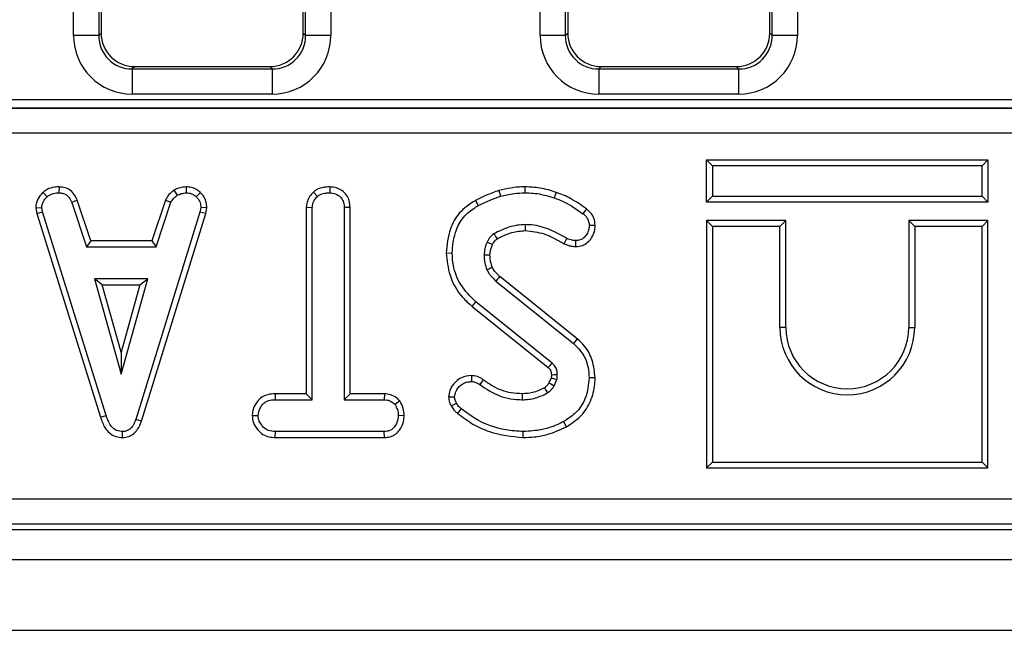
# Model space of a CAD drawing. Units: inches. Extents: x 1.6 to 81.9, y 0.2 to 57.3.
# Drawn here: x 19.4 to 21.7, y 17.6 to 19 of the extents above; entities that cross this region are included whole.
import ezdxf

# ---------------------------------------------------------------- set-up
doc = ezdxf.new("R2010")
doc.units = ezdxf.units.IN
doc.header["$LTSCALE"] = 5
doc.header["$MEASUREMENT"] = 0
doc.linetypes.add('SLD-Solid', pattern=[0])

msp = doc.modelspace()

# ---------------------------------------------------------------- linework, layer by layer
at = {"color": 7, "linetype": 'SLD-Solid', "lineweight": 25}
for p, q in [((19.5522835, 18.9548739), (19.5522835, 21.6156972)), ((19.6111139, 21.6156972), (19.6111139, 18.9548739)), ((19.6167309, 21.6123325), (19.6167309, 18.9604909)), ((20.0891718, 18.9604909), (20.0891718, 21.6123325)), ((20.0947888, 18.9548739), (20.0947888, 21.6156972)), ((20.1536192, 21.6156972), (20.1536192, 18.9548739)), ((20.6428347, 18.9548739), (20.6428347, 21.6156972)), ((20.7016651, 21.6156972), (20.7016651, 18.9548739)), ((20.707282, 21.6123325), (20.707282, 18.9604909)), ((21.179723, 18.9604909), (21.179723, 21.6123325)), ((21.1853399, 18.9548739), (21.1853399, 21.6156972)), ((21.2441703, 21.6156972), (21.2441703, 18.9548739)), ((19.6111139, 18.9548739), (19.5522835, 18.9548739)), ((19.6111139, 18.9548739), (19.6167309, 18.9604909)), ((20.0891718, 18.9604909), (20.0947888, 18.9548739)), ((20.1536192, 18.9548739), (20.0947888, 18.9548739)), ((20.7016651, 18.9548739), (20.6428347, 18.9548739)), ((20.7016651, 18.9548739), (20.707282, 18.9604909)), ((21.179723, 18.9604909), (21.1853399, 18.9548739)), ((21.2441703, 18.9548739), (21.1853399, 18.9548739)), ((19.6951714, 18.8820504), (19.6895544, 18.8764334)), ((19.6895544, 18.8764334), (20.0163482, 18.8764334)), ((19.6895544, 18.8764334), (19.6895544, 18.817603)), ((19.6951714, 18.8820504), (20.0107313, 18.8820504)), ((20.0163482, 18.8764334), (20.0107313, 18.8820504)), ((20.0163482, 18.8764334), (20.0163482, 18.817603)), ((20.7857226, 18.8820504), (20.7801056, 18.8764334)), ((20.7801056, 18.8764334), (21.1068994, 18.8764334)), ((20.7801056, 18.8764334), (20.7801056, 18.817603)), ((20.7857226, 18.8820504), (21.1012825, 18.8820504)), ((21.1068994, 18.8764334), (21.1012825, 18.8820504)), ((21.1068994, 18.8764334), (21.1068994, 18.817603)), ((10.8344734, 18.8047684), (22.3281222, 18.8047684)), ((20.0163482, 18.817603), (19.6895544, 18.817603)), ((21.1068994, 18.817603), (20.7801056, 18.817603)), ((10.8341773, 18.7848944), (22.3284183, 18.7848944)), ((22.3281222, 18.7851104), (10.8344734, 18.7851104)), ((22.3284183, 18.7259202), (10.8341773, 18.7259202)), ((21.0319807, 18.6636509), (21.0458647, 18.6497669)), ((21.0319807, 18.5650167), (21.0319807, 18.6636509)), ((21.0319807, 18.6636509), (21.68967, 18.6636509)), ((21.0458647, 18.6497669), (21.0458647, 18.5789008)), ((21.675786, 18.6497669), (21.0458647, 18.6497669)), ((21.68967, 18.6636509), (21.675786, 18.6497669)), ((21.675786, 18.5789008), (21.675786, 18.6497669)), ((21.68967, 18.6636509), (21.68967, 18.5650167)), ((19.51842, 18.6006793), (19.5181394, 18.5867748)), ((19.8151787, 18.6007003), (19.8158424, 18.5867748)), ((20.1513069, 18.600672), (20.1512063, 18.5867748)), ((20.6072123, 18.6006628), (20.6071411, 18.5867748)), ((19.4809112, 18.5876036), (19.4903243, 18.5773479)), ((19.7867501, 18.5926394), (19.7945446, 18.5810721)), ((19.8487703, 18.5872096), (19.839235, 18.5771151)), ((20.1128923, 18.5885084), (20.1223438, 18.578279)), ((20.5461452, 18.5920686), (20.5501143, 18.5787445)), ((20.6806168, 18.5877802), (20.6760387, 18.5746711)), ((21.0319807, 18.5650167), (21.0458647, 18.5789008)), ((21.0458647, 18.5789008), (21.675786, 18.5789008)), ((21.68967, 18.5650167), (21.675786, 18.5789008)), ((19.4638986, 18.5516481), (19.4778715, 18.5525587)), ((19.4638986, 18.5516481), (19.4664911, 18.5385417)), ((19.4799664, 18.541968), (19.4778715, 18.5525587)), ((19.5609757, 18.5695653), (19.5480494, 18.5644296)), ((19.5480494, 18.5644296), (19.5823818, 18.4601521)), ((19.5924278, 18.4740361), (19.5609757, 18.5695653)), ((19.7669588, 18.5696961), (19.7354987, 18.4740361)), ((19.7455482, 18.4601521), (19.7798806, 18.564546)), ((19.7669588, 18.5696961), (19.7798806, 18.564546)), ((19.8497093, 18.5525587), (19.8477308, 18.5415025)), ((19.8636605, 18.5517017), (19.8497093, 18.5525587)), ((19.8612472, 18.5382158), (19.8636605, 18.5517017)), ((20.0963561, 18.5528067), (20.0963561, 18.1165132)), ((20.0963561, 18.5528067), (20.1102401, 18.5524423)), ((20.1102401, 18.1026292), (20.1102401, 18.5524423)), ((20.1986081, 18.5526215), (20.1847241, 18.5524423)), ((20.1847241, 18.5524423), (20.1847241, 18.1026292)), ((20.1986081, 18.1165132), (20.1986081, 18.5526215)), ((20.4915593, 18.5691231), (20.4983247, 18.5569812)), ((21.68967, 18.5650167), (21.0319807, 18.5650167)), ((19.4664911, 18.5385417), (19.4799664, 18.541968)), ((19.4664911, 18.5385417), (19.6152882, 18.062088)), ((19.6285851, 18.0660855), (19.4799664, 18.541968)), ((19.8477308, 18.5415025), (19.6977155, 18.0565423)), ((19.710879, 18.0521146), (19.8612472, 18.5382158)), ((19.8612472, 18.5382158), (19.8477308, 18.5415025)), ((20.7512367, 18.5489315), (20.7429579, 18.5377783)), ((20.7714108, 18.5101949), (20.7575055, 18.5100796)), ((21.0319807, 18.5219186), (21.0319807, 17.9429695)), ((21.0319807, 18.5219186), (21.0458647, 18.5080346)), ((21.2172291, 18.5219186), (21.0319807, 18.5219186)), ((21.0458647, 18.5080346), (21.0458647, 17.9568535)), ((21.203345, 18.5080346), (21.0458647, 18.5080346)), ((21.2172291, 18.5219186), (21.203345, 18.5080346)), ((21.203345, 18.2718141), (21.203345, 18.5080346)), ((21.2172291, 18.2718141), (21.2172291, 18.5219186)), ((21.5044217, 18.5219186), (21.5044217, 18.2718141)), ((21.5044217, 18.5219186), (21.5183057, 18.5080346)), ((21.68967, 18.5219186), (21.5044217, 18.5219186)), ((21.5183057, 18.5080346), (21.5183057, 18.2718141)), ((21.675786, 18.5080346), (21.5183057, 18.5080346)), ((21.68967, 18.5219186), (21.675786, 18.5080346)), ((21.675786, 17.9568535), (21.675786, 18.5080346)), ((21.68967, 17.9429695), (21.68967, 18.5219186)), ((19.5924278, 18.4740361), (19.5823818, 18.4601521)), ((19.5823818, 18.4601521), (19.7455482, 18.4601521)), ((19.7354987, 18.4740361), (19.5924278, 18.4740361)), ((19.7354987, 18.4740361), (19.7455482, 18.4601521)), ((20.6992426, 18.4675711), (20.7055995, 18.4799369)), ((20.7264804, 18.461144), (20.7263153, 18.4750489)), ((20.4233342, 18.4458833), (20.4372246, 18.4459536)), ((20.7297687, 18.2449904), (20.5487029, 18.3906329)), ((19.7258798, 18.3856682), (19.6011192, 18.3856682)), ((19.61941, 18.3717841), (19.6011192, 18.3856682)), ((19.6011192, 18.3856682), (19.6634995, 18.1622164)), ((19.61941, 18.3717841), (19.7075889, 18.3717841)), ((19.6634995, 18.2138518), (19.61941, 18.3717841)), ((19.6634995, 18.1622164), (19.7258798, 18.3856682)), ((19.7075889, 18.3717841), (19.6634995, 18.2138518)), ((19.7075889, 18.3717841), (19.7258798, 18.3856682)), ((20.5395236, 18.3801982), (20.7209618, 18.2342563)), ((20.4839953, 18.3209982), (20.4927384, 18.3317837)), ((20.4839953, 18.3209982), (20.6618349, 18.1776805)), ((20.6708015, 18.1882857), (20.4927384, 18.3317837)), ((21.2172291, 18.2718141), (21.203345, 18.2718141)), ((21.5044217, 18.2718141), (21.5183057, 18.2718141)), ((20.7297687, 18.2449904), (20.7209618, 18.2342563)), ((19.6634995, 18.2138518), (19.6634995, 18.1622164)), ((20.4823476, 18.1590096), (20.4822641, 18.1451083)), ((20.5097809, 18.1494174), (20.5016997, 18.1381255)), ((20.6687596, 18.15359), (20.6635765, 18.1420204)), ((20.6756896, 18.1350996), (20.6822069, 18.1496472)), ((20.7713941, 18.1541423), (20.7575055, 18.1541861)), ((20.0236428, 18.1165132), (20.0238853, 18.1026292)), ((20.0963561, 18.1165132), (20.0236428, 18.1165132)), ((20.0963561, 18.1165132), (20.1102401, 18.1026292)), ((20.1986081, 18.1165132), (20.1847241, 18.1026292)), ((20.2788781, 18.1165132), (20.1986081, 18.1165132)), ((20.2788781, 18.1165132), (20.2785273, 18.1026292)), ((20.0238853, 18.1026292), (20.1102401, 18.1026292)), ((20.1847241, 18.1026292), (20.2785273, 18.1026292)), ((20.3146027, 18.1000458), (20.3036656, 18.0913402)), ((20.4287355, 18.1093993), (20.4426945, 18.1094957)), ((19.6152882, 18.062088), (19.6285851, 18.0660855)), ((19.710879, 18.0521146), (19.6977155, 18.0565423)), ((19.9696935, 18.0653641), (19.9836174, 18.0653872)), ((20.3252396, 18.0653013), (20.3113467, 18.0653872)), ((20.7042724, 18.0392524), (20.6975692, 18.0514215)), ((19.6670531, 18.0142433), (19.6669909, 18.0281453)), ((20.0236831, 18.0142613), (20.0240017, 18.0281453)), ((20.2784109, 18.0281453), (20.0240017, 18.0281453)), ((20.2787808, 18.0142613), (20.2784109, 18.0281453)), ((20.6032947, 18.0142559), (20.6033005, 18.0281453)), ((20.0236831, 18.0142613), (20.2787808, 18.0142613)), ((21.0319807, 17.9429695), (21.0458647, 17.9568535)), ((21.0458647, 17.9568535), (21.675786, 17.9568535)), ((21.68967, 17.9429695), (21.675786, 17.9568535)), ((21.0319807, 17.9429695), (21.68967, 17.9429695)), ((10.7544197, 17.8707094), (22.4081759, 17.8707094)), ((10.7194527, 17.7993732), (22.4431429, 17.7993732)), ((22.4081759, 17.811879), (10.7544197, 17.811879)), ((6.7584631, 17.7285071), (46.0891718, 17.7285071)), ((6.7584631, 17.5631527), (46.0891718, 17.5631527))]:
    msp.add_line(p, q, dxfattribs=at)
at = {"color": 7, "linetype": 'SLD-Solid', "lineweight": 25, "flags": 128}
for points in [[(20.6085093, 18.4983997), (20.6084306, 18.5037491), (20.6083049, 18.5122908)], [(20.5314163, 18.4657228), (20.5294222, 18.4666459), (20.5241151, 18.469102), (20.5188078, 18.4715574)], [(20.5256028, 18.4411109), (20.5213861, 18.441063), (20.5165473, 18.4410066), (20.5117085, 18.4409492)], [(20.5312404, 18.4120268), (20.5270793, 18.4102274), (20.5227689, 18.4083638), (20.5184586, 18.4065004)], [(20.5487029, 18.3906329), (20.5457141, 18.387236), (20.5426187, 18.3837172), (20.5395236, 18.3801982)], [(20.6691382, 18.161087), (20.6704105, 18.1611267), (20.6757316, 18.1612923), (20.6830216, 18.1615181)], [(20.6635765, 18.1420204), (20.6678812, 18.1395573), (20.6756896, 18.1350996)], [(20.6011712, 18.1165191), (20.6011813, 18.1125022), (20.6011935, 18.1075657), (20.6012056, 18.1026292)], [(20.6528283, 18.1303324), (20.6554139, 18.1261117), (20.6600945, 18.1184571)], [(20.4347283, 18.0886735), (20.4408307, 18.0916231), (20.4472334, 18.0947153)], [(20.4502736, 18.0704063), (20.4545265, 18.0756814), (20.4589879, 18.0812151)]]:
    msp.add_lwpolyline(points, dxfattribs=at)
at = {"color": 7, "linetype": 'SLD-Solid', "lineweight": 25}
for centre, radius, start, end in [((28.4723277, 23.1722984), 9.2150487, 210.53197959, 210.61842462), ((21.3608254, 18.2718141), 0.1574803, 180, 0), ((21.3608254, 18.2718141), 0.1435963, 180, 0), ((12.8593964, 24.7836725), 10.2233643, 319.74683322, 319.82466632)]:
    msp.add_arc(centre, radius, start, end, dxfattribs=at)
for centre, major_axis, ratio, start_param, end_param in [((19.6906051, 18.9559246), (-0.0981789, -0.0981789), 0.992432509, 5.501585242, 7.064785372), ((19.6906051, 18.9559246), (0.0567367, 0.0567367), 0.981335289, 2.359992588, 3.923192719), ((19.6957718, 18.9610913), (-0.0561023, -0.0561023), 0.992432509, 5.501585242, 7.064785372), ((20.0101309, 18.9610913), (0.0561023, -0.0561023), 0.992432509, 5.501585242, 7.064785372), ((20.0152975, 18.9559246), (0.0981789, -0.0981789), 0.992432509, 5.501585242, 7.064785372), ((20.0152975, 18.9559246), (0.0567367, -0.0567367), 0.981335289, 5.501585242, 7.064785372), ((20.7811563, 18.9559246), (-0.0981789, -0.0981789), 0.992432509, 5.501585242, 7.064785372), ((20.7811563, 18.9559246), (0.0567367, 0.0567367), 0.981335289, 2.359992588, 3.923192719), ((20.786323, 18.9610913), (-0.0561023, -0.0561023), 0.992432509, 5.501585242, 7.064785372), ((21.1006821, 18.9610913), (0.0561023, -0.0561023), 0.992432509, 5.501585242, 7.064785372), ((21.1058487, 18.9559246), (0.0981789, -0.0981789), 0.992432509, 5.501585242, 7.064785372), ((21.1058487, 18.9559246), (0.0567367, -0.0567367), 0.981335289, 5.501585242, 7.064785372)]:
    msp.add_ellipse(centre, major_axis=major_axis, ratio=ratio, start_param=start_param, end_param=end_param, dxfattribs=at)
for points, knots in [([(19.51842, 18.6006793), (19.5148273, 18.6005357), (19.5053989, 18.6001589), (19.4920369, 18.5961959), (19.484151, 18.5901057), (19.4809112, 18.5876036)], [0, 0, 0, 0, 0.266165265, 0.698513, 1, 1, 1, 1]), ([(19.5609757, 18.5695653), (19.5592185, 18.5732764), (19.5552502, 18.5816576), (19.5461112, 18.5929004), (19.5324641, 18.5993382), (19.5230218, 18.6002399), (19.51842, 18.6006793)], [0, 0, 0, 0, 0.219319232, 0.495306809, 0.754034906, 1, 1, 1, 1]), ([(19.8151787, 18.6007003), (19.8126838, 18.6003479), (19.8058764, 18.5993863), (19.7960219, 18.5974923), (19.789446, 18.5940505), (19.7867501, 18.5926394)], [0, 0, 0, 0, 0.254477416, 0.694358836, 1, 1, 1, 1]), ([(19.8487703, 18.5872096), (19.8457887, 18.5897817), (19.8395619, 18.5951533), (19.8278224, 18.5999523), (19.8193605, 18.6004529), (19.8151787, 18.6007003)], [0, 0, 0, 0, 0.3172704542, 0.662594895, 1, 1, 1, 1]), ([(20.1513069, 18.600672), (20.1468144, 18.6004851), (20.1359603, 18.6000336), (20.1223465, 18.5959786), (20.1151093, 18.5902602), (20.1128923, 18.5885084)], [0, 0, 0, 0, 0.32880062, 0.794385811, 1, 1, 1, 1]), ([(20.1986081, 18.5526215), (20.1982519, 18.5577963), (20.197555, 18.567921), (20.1910715, 18.5819804), (20.1801833, 18.5923337), (20.1665385, 18.5992993), (20.156468, 18.6002069), (20.1513069, 18.600672)], [0, 0, 0, 0, 0.205626394, 0.402317651, 0.600165015, 0.795083865, 1, 1, 1, 1]), ([(20.6072123, 18.6006628), (20.6017587, 18.6005418), (20.5907188, 18.6002969), (20.5702344, 18.597705), (20.5554691, 18.5942502), (20.5461452, 18.5920686)], [0, 0, 0, 0, 0.2645820728, 0.5355988953, 1, 1, 1, 1]), ([(20.6806168, 18.5877802), (20.6744786, 18.5898117), (20.662054, 18.5939238), (20.6376093, 18.5993278), (20.619096, 18.6001408), (20.6072123, 18.6006628)], [0, 0, 0, 0, 0.259065884, 0.524390901, 1, 1, 1, 1]), ([(19.4809112, 18.5876036), (19.4784274, 18.5849403), (19.4718881, 18.5779286), (19.4649953, 18.5656189), (19.4642123, 18.5556439), (19.4638986, 18.5516481)], [0, 0, 0, 0, 0.268539911, 0.706988104, 1, 1, 1, 1]), ([(19.4778715, 18.5525587), (19.4784211, 18.5563173), (19.4796614, 18.5647995), (19.4857549, 18.5725041), (19.4896518, 18.576635), (19.4903243, 18.5773479)], [0, 0, 0, 0, 0.396997754, 0.895935423, 1, 1, 1, 1]), ([(19.4903243, 18.5773479), (19.4941807, 18.5800859), (19.5019112, 18.5855745), (19.5121828, 18.5865539), (19.5174939, 18.5867508), (19.5181394, 18.5867748)], [0, 0, 0, 0, 0.466511894, 0.935162353, 1, 1, 1, 1]), ([(19.5181394, 18.5867748), (19.5217792, 18.5864227), (19.5280672, 18.5858145), (19.5364404, 18.5820519), (19.5431134, 18.574759), (19.5461594, 18.5683846), (19.5480494, 18.5644296)], [0, 0, 0, 0, 0.273150124, 0.471886328, 0.672328599, 1, 1, 1, 1]), ([(19.7867501, 18.5926394), (19.785015, 18.5912085), (19.7803725, 18.5873798), (19.7727394, 18.5804409), (19.7689481, 18.5733939), (19.7669588, 18.5696961)], [0, 0, 0, 0, 0.220957296, 0.591214556, 1, 1, 1, 1]), ([(19.7798806, 18.564546), (19.7817267, 18.5676483), (19.7845602, 18.5724102), (19.7901155, 18.5773942), (19.793066, 18.5798442), (19.7945446, 18.5810721)], [0, 0, 0, 0, 0.48254901, 0.740672463, 1, 1, 1, 1]), ([(19.7945446, 18.5810721), (19.7978756, 18.5825073), (19.8029452, 18.5846916), (19.8102405, 18.5859768), (19.8139734, 18.5865085), (19.8158424, 18.5867748)], [0, 0, 0, 0, 0.488909822, 0.744104238, 1, 1, 1, 1]), ([(19.8158424, 18.5867748), (19.8198823, 18.5864239), (19.8280053, 18.5857185), (19.8354028, 18.5806372), (19.8388042, 18.5775111), (19.839235, 18.5771151)], [0, 0, 0, 0, 0.463556448, 0.932056919, 1, 1, 1, 1]), ([(19.839235, 18.5771151), (19.842097, 18.5739925), (19.8478455, 18.5677205), (19.8494083, 18.5583041), (19.8496682, 18.5533434), (19.8497093, 18.5525587)], [0, 0, 0, 0, 0.454952963, 0.913782943, 1, 1, 1, 1]), ([(19.8636605, 18.5517017), (19.8635568, 18.5539252), (19.8632107, 18.5613503), (19.8601392, 18.573917), (19.8532914, 18.582823), (19.8491693, 18.5868225), (19.8487703, 18.5872096)], [0, 0, 0, 0, 0.168956989, 0.564194755, 0.9578166, 1, 1, 1, 1]), ([(20.1128923, 18.5885084), (20.1108135, 18.5862555), (20.1044931, 18.5794055), (20.0976335, 18.567263), (20.0967173, 18.5568942), (20.0963561, 18.5528067)], [0, 0, 0, 0, 0.228921369, 0.696029743, 1, 1, 1, 1]), ([(20.1102401, 18.5524423), (20.1105663, 18.5557643), (20.1113376, 18.5636193), (20.1167104, 18.5721784), (20.1210543, 18.5768826), (20.1223438, 18.578279)], [0, 0, 0, 0, 0.340075218, 0.804116293, 1, 1, 1, 1]), ([(20.1223438, 18.578279), (20.1247456, 18.5800571), (20.1306469, 18.584426), (20.141027, 18.5863524), (20.1482643, 18.5866527), (20.1512063, 18.5867748)], [0, 0, 0, 0, 0.289431383, 0.711146496, 1, 1, 1, 1]), ([(20.1512063, 18.5867748), (20.155653, 18.5863085), (20.1645968, 18.5853706), (20.1751138, 18.5786916), (20.1821224, 18.5691746), (20.1845443, 18.5602182), (20.1846821, 18.5542565), (20.1847241, 18.5524423)], [0, 0, 0, 0, 0.247234852, 0.497261925, 0.66695516, 0.8986538, 1, 1, 1, 1]), ([(20.5461452, 18.5920686), (20.5413393, 18.5903593), (20.5315952, 18.5868937), (20.5133028, 18.5794267), (20.5000626, 18.5731526), (20.4915593, 18.5691231)], [0, 0, 0, 0, 0.25825972, 0.523631307, 1, 1, 1, 1]), ([(20.4983247, 18.5569812), (20.5028497, 18.5592066), (20.5119, 18.5636574), (20.5291591, 18.5709736), (20.5420007, 18.5757357), (20.5501143, 18.5787445)], [0, 0, 0, 0, 0.2690868829, 0.5381912631, 1, 1, 1, 1]), ([(20.5501143, 18.5787445), (20.5553689, 18.5800065), (20.5658809, 18.5825311), (20.5848592, 18.5859138), (20.5987056, 18.5864488), (20.6071411, 18.5867748)], [0, 0, 0, 0, 0.280881667, 0.561903618, 1, 1, 1, 1]), ([(20.6071411, 18.5867748), (20.6136136, 18.5865711), (20.6265667, 18.5861634), (20.6498578, 18.5829994), (20.6660437, 18.5778506), (20.6760387, 18.5746711)], [0, 0, 0, 0, 0.276420431, 0.553178133, 1, 1, 1, 1]), ([(20.6760387, 18.5746711), (20.6829558, 18.572163), (20.6968072, 18.5671403), (20.719114, 18.5544421), (20.7340537, 18.5440011), (20.7429579, 18.5377783)], [0, 0, 0, 0, 0.2872348851, 0.5751904829, 1, 1, 1, 1]), ([(20.7512367, 18.5489315), (20.7452037, 18.5530971), (20.7329974, 18.5615252), (20.7104077, 18.5764197), (20.6919911, 18.5834427), (20.6806168, 18.5877802)], [0, 0, 0, 0, 0.272039516, 0.550403803, 1, 1, 1, 1]), ([(20.4915593, 18.5691231), (20.4780399, 18.56001), (20.4527567, 18.5429672), (20.4281636, 18.4982593), (20.4251006, 18.4650406), (20.4233342, 18.4458833)], [0, 0, 0, 0, 0.3272677467, 0.6120332699, 1, 1, 1, 1]), ([(20.4372246, 18.4459536), (20.4386237, 18.4621288), (20.4410611, 18.4903071), (20.4592924, 18.5271643), (20.4808777, 18.5462113), (20.4947034, 18.5547458), (20.4983247, 18.5569812)], [0, 0, 0, 0, 0.363526185, 0.633285402, 0.903948337, 1, 1, 1, 1]), ([(20.7429579, 18.5377783), (20.7452737, 18.5359455), (20.74993, 18.5322602), (20.7551226, 18.5244904), (20.7571067, 18.516697), (20.7574035, 18.5117714), (20.7575055, 18.5100796)], [0, 0, 0, 0, 0.2711167554, 0.5451226676, 0.8437664904, 1, 1, 1, 1]), ([(20.7714108, 18.5101949), (20.7708438, 18.516063), (20.7697992, 18.526873), (20.7618174, 18.5403009), (20.7546164, 18.5461747), (20.7512367, 18.5489315)], [0, 0, 0, 0, 0.3865469469, 0.7120840775, 1, 1, 1, 1]), ([(20.6083049, 18.5122908), (20.6018372, 18.511947), (20.5888844, 18.5112584), (20.5637082, 18.5052399), (20.546435, 18.4966024), (20.5349847, 18.4908767)], [0, 0, 0, 0, 0.251610893, 0.503897255, 1, 1, 1, 1]), ([(20.7055995, 18.4799369), (20.6926812, 18.4870901), (20.6667545, 18.5014464), (20.6329997, 18.5115651), (20.6132119, 18.5121466), (20.6083049, 18.5122908)], [0, 0, 0, 0, 0.427529789, 0.858036891, 1, 1, 1, 1]), ([(20.7575055, 18.5100796), (20.7569762, 18.504996), (20.7560303, 18.4959127), (20.749209, 18.4852506), (20.7411068, 18.4780107), (20.7329025, 18.4754633), (20.7279242, 18.4751501), (20.7263153, 18.4750489)], [0, 0, 0, 0, 0.2906373481, 0.5193081904, 0.7120322563, 0.906937694, 1, 1, 1, 1]), ([(20.7264804, 18.461144), (20.7316905, 18.4616319), (20.7416145, 18.4625612), (20.7542808, 18.4704678), (20.7641027, 18.4816921), (20.7703516, 18.4954649), (20.7710791, 18.5055817), (20.7714108, 18.5101949)], [0, 0, 0, 0, 0.210237474, 0.40045301, 0.589367502, 0.812751251, 1, 1, 1, 1]), ([(20.5349847, 18.4908767), (20.5318362, 18.4884726), (20.5268749, 18.4846844), (20.5219337, 18.4776761), (20.5198558, 18.4736089), (20.5188078, 18.4715574)], [0, 0, 0, 0, 0.462607829, 0.728952058, 1, 1, 1, 1]), ([(20.5420569, 18.4789066), (20.5475783, 18.4817713), (20.5588493, 18.4876193), (20.5807722, 18.4959971), (20.5978884, 18.4974797), (20.6085093, 18.4983997)], [0, 0, 0, 0, 0.267090628, 0.545218834, 1, 1, 1, 1]), ([(20.6085093, 18.4983997), (20.6233052, 18.4967226), (20.6469382, 18.4940437), (20.6764744, 18.4804323), (20.6916935, 18.4718354), (20.6992426, 18.4675711)], [0, 0, 0, 0, 0.457647954, 0.730981623, 1, 1, 1, 1]), ([(20.5188078, 18.4715574), (20.51778, 18.4690711), (20.5157236, 18.4640961), (20.5128725, 18.453919), (20.5121699, 18.4460901), (20.5117085, 18.4409492)], [0, 0, 0, 0, 0.255416502, 0.511063123, 1, 1, 1, 1]), ([(20.5256028, 18.4411109), (20.5257285, 18.4436221), (20.525989, 18.4488275), (20.5281112, 18.4570875), (20.5302448, 18.462662), (20.5314163, 18.4657228)], [0, 0, 0, 0, 0.295918961, 0.613407055, 1, 1, 1, 1]), ([(20.5314163, 18.4657228), (20.5321404, 18.4671551), (20.5336659, 18.4701728), (20.5369456, 18.4748247), (20.540071, 18.477585), (20.5420143, 18.4788782), (20.5420569, 18.4789066)], [0, 0, 0, 0, 0.2807226169, 0.591425411, 0.9910400477, 1, 1, 1, 1]), ([(20.6992426, 18.4675711), (20.7020856, 18.4662902), (20.7073128, 18.4639352), (20.7164844, 18.4615697), (20.7227906, 18.4613011), (20.7264804, 18.461144)], [0, 0, 0, 0, 0.331006376, 0.608573654, 1, 1, 1, 1]), ([(20.7263153, 18.4750489), (20.7233827, 18.4751637), (20.718351, 18.4753608), (20.7114098, 18.477311), (20.7075506, 18.4790551), (20.7055995, 18.4799369)], [0, 0, 0, 0, 0.408568079, 0.700995863, 1, 1, 1, 1]), ([(20.4233342, 18.4458833), (20.4252485, 18.4284307), (20.4293413, 18.391117), (20.4534064, 18.3476227), (20.4762138, 18.3277713), (20.4839953, 18.3209982)], [0, 0, 0, 0, 0.366654696, 0.783911715, 1, 1, 1, 1]), ([(20.4927384, 18.3317837), (20.479863, 18.3443902), (20.4554019, 18.3683402), (20.4396704, 18.4106017), (20.4378933, 18.4362887), (20.4372246, 18.4459536)], [0, 0, 0, 0, 0.409395444, 0.777779965, 1, 1, 1, 1]), ([(20.5117085, 18.4409492), (20.5118597, 18.4379957), (20.5121621, 18.4320852), (20.5136547, 18.4203839), (20.5165426, 18.4120376), (20.5184586, 18.4065004)], [0, 0, 0, 0, 0.25159823, 0.503484054, 1, 1, 1, 1]), ([(20.5312404, 18.4120268), (20.5303982, 18.4144894), (20.5285975, 18.4197548), (20.5261459, 18.4294127), (20.5258054, 18.4367461), (20.5256028, 18.4411109)], [0, 0, 0, 0, 0.262371716, 0.560966251, 1, 1, 1, 1]), ([(20.5487029, 18.3906329), (20.5468142, 18.3924637), (20.5428894, 18.3962684), (20.536474, 18.4029936), (20.5331428, 18.4087432), (20.5312404, 18.4120268)], [0, 0, 0, 0, 0.284610608, 0.591440878, 1, 1, 1, 1]), ([(20.5184586, 18.4065004), (20.5197912, 18.4039911), (20.5224587, 18.398968), (20.5293749, 18.3899755), (20.5354739, 18.3840998), (20.5395236, 18.3801982)], [0, 0, 0, 0, 0.251159305, 0.502768003, 1, 1, 1, 1]), ([(20.7209618, 18.2342563), (20.728837, 18.2263353), (20.7445747, 18.210506), (20.7555123, 18.1813068), (20.7569143, 18.1622311), (20.7575055, 18.1541861)], [0, 0, 0, 0, 0.366765399, 0.732939288, 1, 1, 1, 1]), ([(20.7713941, 18.1541423), (20.7699916, 18.1679146), (20.7673185, 18.1941627), (20.7509313, 18.2256354), (20.7357347, 18.2395341), (20.7297687, 18.2449904)], [0, 0, 0, 0, 0.40139388, 0.764997422, 1, 1, 1, 1]), ([(20.6830216, 18.1615181), (20.6828699, 18.1640685), (20.6825093, 18.1701313), (20.6795622, 18.1794267), (20.6743468, 18.1851643), (20.6712945, 18.1878517), (20.6708015, 18.1882857)], [0, 0, 0, 0, 0.251880496, 0.598775156, 0.935196924, 1, 1, 1, 1]), ([(20.4823476, 18.1590096), (20.4741468, 18.1581727), (20.4604876, 18.1567789), (20.4429384, 18.1434898), (20.43158, 18.1277642), (20.4295309, 18.1145346), (20.4287355, 18.1093993)], [0, 0, 0, 0, 0.30164357, 0.50241958, 0.806856884, 1, 1, 1, 1]), ([(20.5097809, 18.1494174), (20.5075718, 18.1509219), (20.5012642, 18.1552175), (20.4916932, 18.1584852), (20.4845447, 18.1588863), (20.4823476, 18.1590096)], [0, 0, 0, 0, 0.271849361, 0.776205645, 1, 1, 1, 1]), ([(20.6618349, 18.1776805), (20.6627098, 18.176901), (20.6640619, 18.1756963), (20.6657609, 18.1739186), (20.6669316, 18.1721285), (20.6678856, 18.1699841), (20.668614, 18.1672328), (20.6689376, 18.1642442), (20.669074, 18.1620972), (20.6691382, 18.161087)], [0, 0, 0, 0, 0.186040089, 0.287521726, 0.389185027, 0.523886095, 0.658394544, 0.839266403, 1, 1, 1, 1]), ([(20.6691382, 18.161087), (20.6691376, 18.1602264), (20.6691362, 18.1583703), (20.6690629, 18.1558629), (20.6688454, 18.1542328), (20.6687596, 18.15359)], [0, 0, 0, 0, 0.343697966, 0.741216248, 1, 1, 1, 1]), ([(20.6822069, 18.1496472), (20.6823599, 18.1506307), (20.6826661, 18.1525982), (20.6830384, 18.1565567), (20.6830283, 18.1595356), (20.6830216, 18.1615181)], [0, 0, 0, 0, 0.2505672605, 0.5012647387, 1, 1, 1, 1]), ([(20.4426945, 18.1094957), (20.4434653, 18.1133868), (20.4455254, 18.1237872), (20.4546737, 18.1357254), (20.4667693, 18.1430839), (20.4756252, 18.1448404), (20.4807821, 18.1450485), (20.4822641, 18.1451083)], [0, 0, 0, 0, 0.203236215, 0.543221001, 0.733876516, 0.923523503, 1, 1, 1, 1]), ([(20.4822641, 18.1451083), (20.4849888, 18.1448977), (20.4911429, 18.144422), (20.4974878, 18.141052), (20.500993, 18.1386165), (20.5016997, 18.1381255)], [0, 0, 0, 0, 0.388136381, 0.876637442, 1, 1, 1, 1]), ([(20.5016997, 18.1381255), (20.5165875, 18.1282313), (20.5389487, 18.1133703), (20.5739385, 18.1040286), (20.5920211, 18.1031006), (20.6012056, 18.1026292)], [0, 0, 0, 0, 0.495013072, 0.743505543, 1, 1, 1, 1]), ([(20.6011712, 18.1165191), (20.5924894, 18.1169772), (20.5684574, 18.1182451), (20.5367614, 18.1301686), (20.5170247, 18.1442495), (20.5097809, 18.1494174)], [0, 0, 0, 0, 0.2636232232, 0.7297332652, 1, 1, 1, 1]), ([(20.6635765, 18.1420204), (20.6620796, 18.1399414), (20.6596872, 18.1366185), (20.6560421, 18.1327035), (20.6538177, 18.1310624), (20.6528283, 18.1303324)], [0, 0, 0, 0, 0.481343318, 0.769298679, 1, 1, 1, 1]), ([(20.6600945, 18.1184571), (20.6624001, 18.1201951), (20.6666076, 18.1233668), (20.6715361, 18.1292673), (20.6743007, 18.1331494), (20.6756896, 18.1350996)], [0, 0, 0, 0, 0.376293423, 0.686679091, 1, 1, 1, 1]), ([(20.6687596, 18.15359), (20.6696513, 18.1533317), (20.6723413, 18.1525523), (20.6768232, 18.1512368), (20.6804123, 18.1501771), (20.6822069, 18.1496472)], [0, 0, 0, 0, 0.198641427, 0.599320685, 1, 1, 1, 1]), ([(20.7575055, 18.1541861), (20.7557907, 18.137703), (20.7528814, 18.1097385), (20.7317872, 18.0754362), (20.7115668, 18.0597593), (20.699688, 18.0526836), (20.6975692, 18.0514215)], [0, 0, 0, 0, 0.393393736, 0.667413217, 0.940676534, 1, 1, 1, 1]), ([(20.7042724, 18.0392524), (20.7178393, 18.0482031), (20.7429522, 18.0647713), (20.7643216, 18.1037601), (20.7708782, 18.1339172), (20.7713087, 18.1507928), (20.7713941, 18.1541423)], [0, 0, 0, 0, 0.344243876, 0.637214362, 0.927993435, 1, 1, 1, 1]), ([(20.0236428, 18.1165132), (20.0177197, 18.1161812), (20.0067488, 18.1155661), (19.991609, 18.1091508), (19.9791369, 18.0963905), (19.9714014, 18.0810217), (19.9701404, 18.0694614), (19.9696935, 18.0653641)], [0, 0, 0, 0, 0.213974661, 0.396333411, 0.579919056, 0.851109508, 1, 1, 1, 1]), ([(20.3146027, 18.1000458), (20.3131364, 18.1015274), (20.3080847, 18.1066318), (20.2976975, 18.1137017), (20.2863234, 18.1161656), (20.2800495, 18.1164585), (20.2788781, 18.1165132)], [0, 0, 0, 0, 0.154829846, 0.533433537, 0.912891345, 1, 1, 1, 1]), ([(20.6528283, 18.1303324), (20.648503, 18.1281375), (20.6395368, 18.1235875), (20.6222855, 18.1180155), (20.6091238, 18.1170827), (20.6011712, 18.1165191)], [0, 0, 0, 0, 0.269466429, 0.558598296, 1, 1, 1, 1]), ([(20.6012056, 18.1026292), (20.6063985, 18.1028128), (20.6167972, 18.1031804), (20.6369825, 18.1075687), (20.6509003, 18.1141256), (20.6600945, 18.1184571)], [0, 0, 0, 0, 0.252928958, 0.506480522, 1, 1, 1, 1]), ([(19.9836174, 18.0653872), (19.9848441, 18.0713573), (19.9869031, 18.0813786), (19.9943018, 18.0928835), (20.0037512, 18.0996519), (20.0138816, 18.1022899), (20.0209497, 18.1025297), (20.0238853, 18.1026292)], [0, 0, 0, 0, 0.296648909, 0.497958392, 0.653263672, 0.85598666, 1, 1, 1, 1]), ([(20.2785273, 18.1026292), (20.282902, 18.1022279), (20.2917083, 18.10142), (20.2995453, 18.0954561), (20.3031497, 18.0918556), (20.3036656, 18.0913402)], [0, 0, 0, 0, 0.458261964, 0.922464071, 1, 1, 1, 1]), ([(20.3036656, 18.0913402), (20.3057558, 18.0874658), (20.3089668, 18.0815137), (20.3110925, 18.0725491), (20.3112614, 18.0677927), (20.3113467, 18.0653872)], [0, 0, 0, 0, 0.479636005, 0.736830622, 1, 1, 1, 1]), ([(20.3252396, 18.0653013), (20.3248322, 18.0710558), (20.3239564, 18.0834244), (20.3178618, 18.0942544), (20.3146027, 18.1000458)], [0, 0, 0, 0, 0.465247894, 1, 1, 1, 1]), ([(20.4287355, 18.1093993), (20.428973, 18.1071342), (20.4294394, 18.1026852), (20.4312419, 18.0956155), (20.433479, 18.091161), (20.4347283, 18.0886735)], [0, 0, 0, 0, 0.314119703, 0.616992781, 1, 1, 1, 1]), ([(20.4472334, 18.0947153), (20.4460595, 18.0969847), (20.4442768, 18.1004312), (20.4431287, 18.1055284), (20.4428399, 18.108167), (20.4426945, 18.1094957)], [0, 0, 0, 0, 0.489038769, 0.742709365, 1, 1, 1, 1]), ([(20.4589879, 18.0812151), (20.4574708, 18.0824516), (20.454411, 18.0849455), (20.4501039, 18.0892498), (20.4482027, 18.0928696), (20.4472334, 18.0947153)], [0, 0, 0, 0, 0.3252206507, 0.6559421839, 1, 1, 1, 1]), ([(19.6669909, 18.0281453), (19.6624539, 18.0285815), (19.6541798, 18.0293771), (19.6439195, 18.0361122), (19.6345602, 18.0480262), (19.630986, 18.0588291), (19.6285851, 18.0660855)], [0, 0, 0, 0, 0.23085242, 0.420997547, 0.611074451, 1, 1, 1, 1]), ([(20.4347283, 18.0886735), (20.4366387, 18.0853017), (20.4395915, 18.0800903), (20.4453715, 18.0743978), (20.4486366, 18.0717393), (20.4502736, 18.0704063)], [0, 0, 0, 0, 0.477506685, 0.738032256, 1, 1, 1, 1]), ([(20.4502736, 18.0704063), (20.4618303, 18.0618026), (20.4847515, 18.044738), (20.5355276, 18.0213434), (20.5765074, 18.0170575), (20.6032947, 18.0142559)], [0, 0, 0, 0, 0.260453446, 0.516580908, 1, 1, 1, 1]), ([(20.6033005, 18.0281453), (20.5896809, 18.0289646), (20.550508, 18.031321), (20.500196, 18.050407), (20.4693486, 18.0734692), (20.4589879, 18.0812151)], [0, 0, 0, 0, 0.261434368, 0.751938743, 1, 1, 1, 1]), ([(19.6152882, 18.062088), (19.6181724, 18.0535603), (19.6228534, 18.0397199), (19.6360262, 18.0241061), (19.6506979, 18.0156972), (19.6617288, 18.0144916), (19.6670465, 18.0142436), (19.6670531, 18.0142433)], [0, 0, 0, 0, 0.351396676, 0.570316674, 0.790185857, 0.999740684, 1, 1, 1, 1]), ([(19.6977155, 18.0565423), (19.6962783, 18.0527249), (19.693391, 18.0450562), (19.6868624, 18.0358348), (19.6785983, 18.0299992), (19.6718456, 18.0283953), (19.6679655, 18.0281955), (19.6669909, 18.0281453)], [0, 0, 0, 0, 0.272037126, 0.546502415, 0.740297134, 0.934765685, 1, 1, 1, 1]), ([(19.6670531, 18.0142433), (19.6718459, 18.0146959), (19.6811865, 18.0155781), (19.6933487, 18.0228546), (19.7040996, 18.0349125), (19.7083214, 18.045625), (19.710879, 18.0521146)], [0, 0, 0, 0, 0.230102635, 0.448444241, 0.665864211, 1, 1, 1, 1]), ([(19.9696935, 18.0653641), (19.9703497, 18.0600091), (19.9718399, 18.0478466), (19.9816253, 18.0327669), (19.994445, 18.0208089), (20.0090451, 18.0151451), (20.0190087, 18.0145435), (20.0236831, 18.0142613)], [0, 0, 0, 0, 0.195208548, 0.443364966, 0.636188938, 0.829317147, 1, 1, 1, 1]), ([(20.0240017, 18.0281453), (20.0185931, 18.0285367), (20.0094517, 18.0291981), (19.9970059, 18.0363171), (19.9893049, 18.046471), (19.9843187, 18.0567359), (19.9838059, 18.0630624), (19.9836174, 18.0653872)], [0, 0, 0, 0, 0.264598033, 0.447207911, 0.688116392, 0.885389909, 1, 1, 1, 1]), ([(20.3113467, 18.0653872), (20.3106547, 18.0601788), (20.3092714, 18.0497672), (20.3024095, 18.0377201), (20.2935664, 18.0309724), (20.2857965, 18.0285251), (20.2806779, 18.0282619), (20.2784109, 18.0281453)], [0, 0, 0, 0, 0.2836115204, 0.5669298651, 0.7224510444, 0.8770695365, 1, 1, 1, 1]), ([(20.2787808, 18.0142613), (20.2832432, 18.0145982), (20.2922184, 18.0152758), (20.3048008, 18.0211221), (20.3162951, 18.0332204), (20.3238988, 18.0486226), (20.32487, 18.0607035), (20.3252396, 18.0653013)], [0, 0, 0, 0, 0.174315981, 0.350597851, 0.527488106, 0.820170045, 1, 1, 1, 1]), ([(20.6975692, 18.0514215), (20.6896808, 18.0474949), (20.6738852, 18.0396323), (20.6422875, 18.0304347), (20.6183757, 18.0290305), (20.6033005, 18.0281453)], [0, 0, 0, 0, 0.269366338, 0.53936941, 1, 1, 1, 1]), ([(20.6032947, 18.0142559), (20.6118803, 18.0145167), (20.6312775, 18.0151059), (20.665973, 18.0215908), (20.6900519, 18.0326947), (20.7042724, 18.0392524)], [0, 0, 0, 0, 0.2453555201, 0.5543236061, 1, 1, 1, 1])]:
    msp.add_open_spline(points, degree=3, knots=knots, dxfattribs=at)

doc.saveas('drawing.dxf')
